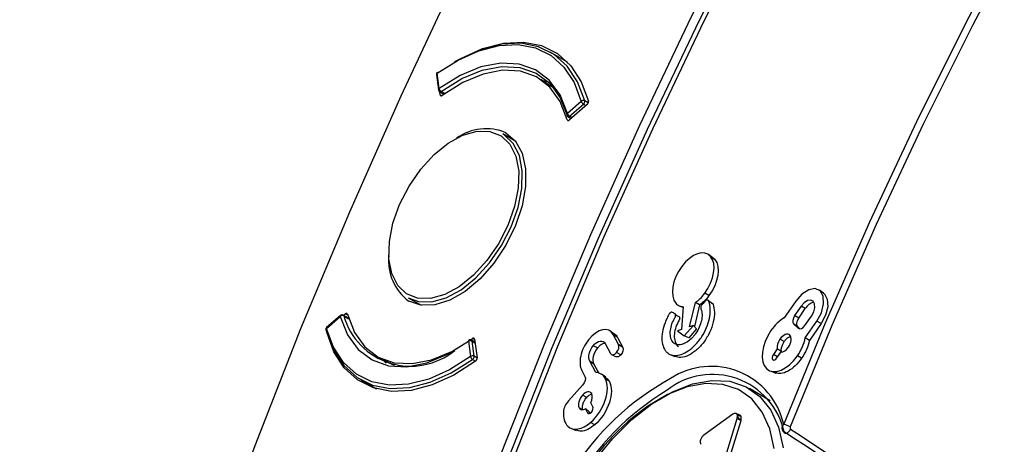
# Model space of a CAD drawing. Units: millimetres. Extents: x 69 to 1126, y 56 to 792.
# Drawn here: x 823 to 855, y 242 to 255 of the extents above; entities that cross this region are included whole.
import ezdxf

# ---------------------------------------------------------------- set-up
doc = ezdxf.new("R2010")
doc.units = ezdxf.units.MM
doc.header["$PDSIZE"] = -1
doc.layers.add('10', color=1, linetype='Continuous')
doc.styles.add('SLDTEXTSTYLE3', font='TXT', dxfattribs={"width": 0.7})
doc.dimstyles.new('SLDDIMSTYLE0', dxfattribs={"dimtxt": 12.733073, "dimasz": 12.733073, "dimexe": 0, "dimexo": 0.0625, "dimgap": 3.183268, "dimtad": 1, "dimdec": 1, "dimlfac": 1.25, "dimrnd": 1e-09, "dimzin": 12, "dimdsep": 46, "dimtxsty": 'SLDTEXTSTYLE3', "dimsah": 1, "dimcen": 0, "dimadec": 0, "dimazin": 3, "dimtfac": 1, "dimtdec": 1, "dimtofl": 0, "dimtmove": 0, "dimatfit": 3, "dimfxl": 1, "dimfrac": 2, "dimtolj": 1, "dimtzin": 12, "dimarcsym": 0})

# ---------------------------------------------------------------- blocks, each defined once
blk = doc.blocks.new('*D11')
at = {"layer": '10', "color": 0, "lineweight": -2, "transparency": 16777216}
blk.add_line((832.243, 378.481), (717.724, 333.362), dxfattribs=at)
at = {"layer": '10', "color": 0, "transparency": 16777216}
blk.add_solid([(716.946, 335.336), (718.502, 331.387), (705.878, 328.694)], dxfattribs=at)
at = {"layer": 'Defpoints', "color": 0, "transparency": 16777216}
for p in [(705.878, 328.694), (494.642, 245.468)]:
    blk.add_point(p, dxfattribs=at)
at = {"layer": '10', "color": 0, "transparency": 16777216, "insert": (777.406, 367.14), "char_height": 12.73307, "attachment_point": 5, "rotation": 21.5042, "style": 'SLDTEXTSTYLE3'}
blk.add_mtext('\\A1;∅283.8 [∅11.17]', dxfattribs=at)

msp = doc.modelspace()

# ---------------------------------------------------------------- linework, layer by layer
at = {"color": 7, "linetype": 'Continuous', "lineweight": 25}
for p, q in [((840.744, 253.818), (840.196, 254.134)), ((836.586, 253.416), (836.65, 252.935)), ((836.673, 252.978), (836.609, 253.459)), ((840.316, 252.987), (839.897, 253.266)), ((840.19, 253.071), (840.269, 253.045)), ((836.689, 252.876), (836.827, 252.797)), ((836.712, 252.777), (836.699, 252.871)), ((836.712, 252.777), (836.753, 252.748)), ((836.855, 252.816), (836.736, 252.885)), ((841.179, 252.571), (840.741, 252.188)), ((841.369, 252.468), (840.808, 251.981)), ((840.812, 252.1), (841.25, 252.483)), ((841.25, 252.483), (841.332, 252.436)), ((841.405, 252.521), (841.29, 252.587)), ((840.74, 251.988), (840.774, 251.965)), ((840.758, 252.086), (840.86, 252.027)), ((840.892, 252.054), (840.812, 252.1)), ((839.102, 251.302), (838.696, 251.536)), ((845.349, 247.615), (845.217, 247.712)), ((845.415, 247.556), (845.284, 247.652)), ((845.345, 247.609), (845.415, 247.556)), ((845.232, 246.411), (845.097, 246.485)), ((848.866, 246.487), (848.734, 246.584)), ((835.697, 246.34), (836.102, 246.106)), ((844.292, 246.087), (844.409, 246.035)), ((844.411, 246.059), (844.359, 245.339)), ((844.616, 245.426), (844.802, 246.193)), ((844.934, 246.119), (844.768, 245.435)), ((844.934, 246.119), (844.802, 246.193)), ((845.177, 246.274), (845.177, 246.274)), ((847.983, 246.238), (847.617, 245.708)), ((848.153, 246.075), (847.947, 245.777)), ((848.287, 246.001), (848.153, 246.075)), ((833.101, 245.37), (833.539, 245.754)), ((833.543, 245.781), (833.105, 245.398)), ((833.804, 245.693), (833.635, 245.79)), ((833.646, 245.784), (833.698, 245.83)), ((833.65, 245.77), (833.809, 245.678)), ((833.783, 245.79), (833.698, 245.83)), ((844.169, 245.815), (844.208, 245.786)), ((848.081, 245.702), (847.947, 245.777)), ((848.081, 245.702), (848.287, 246.001)), ((848.275, 245.463), (848.482, 245.762)), ((844.448, 245.135), (844.737, 245.468)), ((844.737, 245.468), (844.616, 245.426)), ((844.841, 245.359), (844.737, 245.468)), ((847.917, 245.515), (848.063, 245.375)), ((848.049, 245.419), (847.917, 245.515)), ((848.286, 245.069), (848.652, 245.599)), ((848.786, 245.524), (848.417, 244.99)), ((848.786, 245.524), (848.652, 245.599)), ((842.089, 245.3), (842.088, 245.301)), ((842.22, 245.204), (842.09, 245.299)), ((842.365, 244.862), (842.196, 245.183)), ((842.326, 245.089), (842.196, 245.183)), ((844.359, 245.339), (844.238, 245.297)), ((844.238, 245.297), (844.448, 245.135)), ((844.593, 245.073), (844.448, 245.135)), ((844.841, 245.359), (844.593, 245.073)), ((848.113, 245.357), (848.049, 245.419)), ((837.607, 244.963), (837.671, 244.482)), ((837.673, 245.01), (837.731, 245.052)), ((837.808, 244.94), (837.704, 245)), ((837.783, 244.491), (837.72, 244.972)), ((837.72, 244.972), (837.81, 244.92)), ((837.796, 245.022), (837.731, 245.052)), ((837.795, 245.034), (837.877, 244.435)), ((841.699, 244.753), (841.563, 244.825)), ((841.939, 244.897), (842.108, 244.575)), ((842.326, 245.089), (842.495, 244.768)), ((842.495, 244.768), (842.365, 244.862)), ((847.617, 244.956), (847.483, 245.031)), ((848.417, 244.99), (848.286, 245.069)), ((837.877, 244.437), (837.783, 244.491)), ((842.142, 244.542), (842.292, 244.476)), ((842.433, 244.533), (842.296, 244.605)), ((843.995, 244.549), (844.144, 244.482)), ((847.399, 244.726), (847.275, 244.546)), ((847.409, 244.472), (847.275, 244.546)), ((847.389, 244.437), (847.513, 244.617)), ((847.409, 244.472), (847.527, 244.642)), ((848.17, 244.428), (848.036, 244.502)), ((834.799, 244.435), (835.25, 244.212)), ((835.177, 244.224), (835.115, 244.279)), ((837.735, 244.389), (837.83, 244.334)), ((841.639, 243.977), (841.451, 244.334)), ((841.581, 244.24), (841.451, 244.334)), ((841.581, 244.24), (841.734, 243.95)), ((847.388, 244.437), (847.409, 244.472)), ((841.198, 244.04), (841.297, 243.852)), ((841.958, 243.823), (841.825, 243.919)), ((847.202, 244.016), (847.351, 243.95)), ((834.197, 243.742), (834.685, 243.46)), ((841.224, 243.578), (840.774, 243.075)), ((842.074, 243.69), (841.944, 243.784)), ((841.355, 243.185), (841.218, 243.257)), ((847.17, 243.078), (846.512, 243.468)), ((841.549, 242.889), (841.483, 243.014)), ((841.187, 242.799), (841.111, 242.854)), ((841.311, 242.822), (841.377, 242.697)), ((841.409, 242.674), (841.377, 242.697)), ((841.464, 242.686), (841.445, 242.722)), ((845.989, 242.652), (845.069, 241.991)), ((846.005, 242.662), (845.989, 242.652)), ((846.214, 242.621), (846.094, 242.674)), ((841.614, 242.32), (841.475, 242.39)), ((845.763, 241.328), (846.125, 242.521)), ((845.886, 241.263), (846.248, 242.457)), ((846.125, 242.521), (846.136, 242.588)), ((846.125, 242.521), (846.248, 242.457)), ((846.248, 242.457), (846.249, 242.462)), ((846.249, 242.462), (846.249, 242.582)), ((840.871, 242.199), (841.02, 242.133))]:
    msp.add_line(p, q, dxfattribs=at)
at = {"color": 7, "linetype": 'Continuous', "lineweight": 25, "flags": 128}
for points in [[(869.967, 292.953), (867.532, 290.168), (865.146, 287.303), (862.811, 284.362), (860.531, 281.35), (858.31, 278.271), (856.151, 275.13), (854.056, 271.931), (852.031, 268.68), (850.076, 265.38), (848.196, 262.038), (846.393, 258.658), (844.67, 255.245), (843.029, 251.804), (841.473, 248.341), (840.005, 244.861), (838.625, 241.368), (837.337, 237.869), (836.143, 234.368), (835.044, 230.87), (834.041, 227.382), (833.137, 223.907), (832.333, 220.452), (831.63, 217.022)], [(831.906, 216.982), (832.608, 220.405), (833.411, 223.853), (834.313, 227.321), (835.313, 230.802), (836.41, 234.292), (837.602, 237.786), (838.887, 241.279), (840.264, 244.764), (841.73, 248.238), (843.282, 251.694), (844.92, 255.128), (846.64, 258.534), (848.439, 261.907), (850.315, 265.242), (852.266, 268.535), (854.287, 271.78), (856.377, 274.972), (858.532, 278.107), (860.749, 281.18), (863.024, 284.186), (865.354, 287.121), (867.736, 289.98), (870.166, 292.759)], [(870.186, 292.553), (867.768, 289.788), (865.398, 286.943), (863.079, 284.023), (860.815, 281.032), (858.61, 277.974), (856.466, 274.855), (854.386, 271.679), (852.374, 268.45), (850.434, 265.174), (848.567, 261.855), (846.776, 258.499), (845.065, 255.11), (843.436, 251.693), (841.891, 248.254), (840.433, 244.798), (839.063, 241.33), (837.785, 237.855), (836.599, 234.378), (835.507, 230.905), (834.512, 227.441), (833.615, 223.991), (832.817, 220.56), (832.118, 217.154)], [(847.604, 242.324), (848.925, 245.545), (850.333, 248.75), (851.825, 251.936), (853.4, 255.095), (855.054, 258.223), (856.785, 261.313), (858.59, 264.362), (860.465, 267.363), (862.407, 270.312), (864.414, 273.203), (866.48, 276.031), (868.604, 278.792), (870.781, 281.48), (873.008, 284.092), (875.28, 286.622), (877.594, 289.067), (879.946, 291.421)], [(880.09, 291.257), (877.742, 288.907), (875.433, 286.467), (873.165, 283.942), (870.942, 281.335), (868.769, 278.651), (866.649, 275.896), (864.586, 273.073), (862.584, 270.187), (860.645, 267.244), (858.774, 264.249), (856.973, 261.206), (855.245, 258.121), (853.594, 254.999), (852.022, 251.845), (850.532, 248.666), (849.127, 245.466), (847.808, 242.252)], [(824.096, 219.446), (824.976, 223.12), (825.955, 226.811), (827.032, 230.517), (828.207, 234.23), (829.476, 237.947), (830.839, 241.663), (832.294, 245.372), (833.838, 249.069), (835.471, 252.75), (837.188, 256.41), (838.989, 260.044), (840.871, 263.646), (842.831, 267.213), (844.867, 270.739), (846.976, 274.22), (849.155, 277.651), (851.402, 281.028), (853.712, 284.345), (856.084, 287.599), (858.514, 290.786)], [(836.609, 253.459), (837.274, 253.88), (837.935, 254.176), (838.577, 254.34), (839.182, 254.369), (839.735, 254.262), (840.223, 254.021), (840.633, 253.652), (840.954, 253.164), (841.179, 252.571)], [(841.29, 252.587), (841.062, 253.188), (840.736, 253.682), (840.321, 254.056), (839.827, 254.301), (839.266, 254.41), (838.653, 254.38), (838.003, 254.213), (837.332, 253.913), (837.167, 253.82)], [(837.224, 253.853), (837.365, 253.933), (838.052, 254.245), (838.718, 254.419), (839.347, 254.45), (839.921, 254.339), (840.427, 254.087), (840.85, 253.701), (841.181, 253.192), (841.41, 252.572)], [(840.741, 252.188), (840.509, 252.774), (840.169, 253.24), (839.733, 253.57), (839.214, 253.753), (838.63, 253.784), (837.998, 253.662), (837.338, 253.39), (836.673, 252.978)], [(836.736, 252.885), (837.392, 253.291), (838.041, 253.558), (838.664, 253.678), (839.239, 253.648), (839.75, 253.467), (840.18, 253.143), (840.514, 252.684), (840.743, 252.106)], [(840.74, 251.988), (840.517, 252.565), (840.188, 253.023), (839.763, 253.347), (839.257, 253.526), (838.686, 253.556), (838.069, 253.434), (837.425, 253.166), (836.775, 252.759)], [(840.138, 253.184), (839.975, 253.223), (839.956, 253.227)], [(835.423, 249.304), (835.722, 249.884), (836.091, 250.419), (836.513, 250.881), (836.966, 251.246), (837.429, 251.498), (837.876, 251.623), (838.287, 251.615), (838.64, 251.475), (838.918, 251.209), (839.107, 250.83), (839.197, 250.359), (839.184, 249.818), (839.069, 249.234), (838.857, 248.637)], [(838.793, 251.573), (839.097, 251.308), (839.309, 250.923), (839.417, 250.436), (839.417, 249.873), (839.309, 249.262), (839.097, 248.632), (838.793, 248.016), (838.412, 247.445), (837.972, 246.947), (837.497, 246.547), (837.009, 246.266), (836.534, 246.116), (836.094, 246.107), (835.713, 246.238)], [(838.96, 248.595), (839.178, 249.209), (839.297, 249.808), (839.31, 250.364), (839.218, 250.849), (839.024, 251.237), (838.738, 251.511), (838.696, 251.536)], [(838.857, 248.637), (838.558, 248.057), (838.189, 247.523), (837.767, 247.061), (837.314, 246.695), (836.851, 246.443), (836.404, 246.318), (835.993, 246.326), (835.64, 246.467), (835.362, 246.733), (835.173, 247.111), (835.083, 247.583), (835.096, 248.124), (835.211, 248.707), (835.423, 249.304)], [(835.697, 246.34), (836.018, 246.221), (836.44, 246.213), (836.9, 246.341), (837.375, 246.6), (837.841, 246.976), (838.274, 247.45), (838.654, 247.999), (838.96, 248.595)], [(848.652, 245.599), (848.796, 245.869), (848.868, 246.147), (848.856, 246.39), (848.761, 246.561), (848.6, 246.634), (848.395, 246.598), (848.178, 246.459), (847.983, 246.238)], [(848.866, 246.487), (848.893, 246.465), (848.985, 246.297), (848.997, 246.06), (848.927, 245.788), (848.786, 245.524)], [(845.313, 246.177), (845.245, 246.225), (845.219, 246.244)], [(848.482, 245.762), (848.552, 245.894), (848.587, 246.03), (848.581, 246.15), (848.535, 246.234), (848.456, 246.27), (848.355, 246.252), (848.249, 246.184), (848.153, 246.075)], [(833.539, 245.754), (833.771, 245.167), (834.111, 244.702), (834.547, 244.372), (835.066, 244.189), (835.65, 244.158), (836.282, 244.28), (836.942, 244.551), (837.607, 244.963)], [(833.767, 245.823), (833.99, 245.246), (834.319, 244.788), (834.743, 244.464), (835.249, 244.285), (835.82, 244.255), (836.437, 244.377), (837.082, 244.645), (837.607, 244.964)], [(837.671, 244.482), (837.006, 244.062), (836.345, 243.766), (835.703, 243.601), (835.098, 243.572), (834.545, 243.68), (834.057, 243.921), (833.647, 244.29), (833.326, 244.777), (833.101, 245.37)], [(833.103, 245.289), (833.331, 244.688), (833.657, 244.194), (834.072, 243.82), (834.566, 243.576), (835.127, 243.467), (835.741, 243.496), (836.39, 243.663), (837.061, 243.963), (837.735, 244.389)], [(837.829, 244.333), (837.141, 243.893), (836.456, 243.582), (835.792, 243.409), (835.166, 243.377), (834.593, 243.489), (834.089, 243.74), (833.667, 244.124), (833.337, 244.632), (833.109, 245.25)], [(847.275, 244.546), (847.25, 244.5), (847.238, 244.453), (847.24, 244.411), (847.256, 244.382), (847.284, 244.37), (847.319, 244.376), (847.356, 244.399), (847.389, 244.437)], [(834.862, 244.404), (834.949, 244.309), (834.991, 244.268)], [(841.604, 241.178), (842.17, 241.874), (842.781, 242.482), (843.42, 242.984), (844.07, 243.365), (844.712, 243.615), (845.326, 243.726), (845.897, 243.696), (846.407, 243.525), (846.841, 243.219), (847.189, 242.785), (847.439, 242.237), (847.584, 241.589)], [(847.301, 241.568), (847.161, 242.191), (846.921, 242.72), (846.586, 243.137), (846.167, 243.433), (845.676, 243.597), (845.127, 243.626), (844.535, 243.519), (843.917, 243.278), (843.291, 242.911), (842.816, 242.55)], [(847.615, 242.094), (847.625, 242.068), (847.637, 242.055)], [(847.637, 242.055), (847.643, 242.052), (847.669, 242.047), (847.7, 242.056), (847.733, 242.075), (847.765, 242.104), (847.794, 242.141), (847.817, 242.182)]]:
    msp.add_lwpolyline(points, dxfattribs=at)
at = {"color": 7, "linetype": 'Continuous', "lineweight": 25}
for centre, radius, start, end in [((836.633, 253.419), 0.0467, 120.7541, 183.6312), ((836.666, 253.427), 0.08, 156.5515, 187.5184), ((836.666, 253.427), 0.08, 125.9395, 156.5515), ((836.641, 253.467), 0.0329, 132.6846, 193.9833), ((836.698, 252.938), 0.0478, 121.5096, 182.8757), ((836.729, 252.946), 0.08, 187.5184, 240.0027), ((836.809, 253.003), 0.139, 190.2987, 238.2622), ((836.706, 252.918), 0.0447, 247.9637, 312.6538), ((841.247, 252.496), 0.101, 64.5645, 131.8156), ((841.334, 252.624), 0.164, 198.6846, 238.9973), ((841.176, 252.572), 0.115, 309.7374, 7.642), ((840.775, 252.144), 0.055, 127.5144, 190.6562), ((840.798, 252.155), 0.08, 195.3554, 240.0027), ((840.896, 252.24), 0.164, 198.6846, 238.9973), ((840.775, 252.131), 0.0481, 249.1322, 320.2158), ((838.159, 250.099), 1.604, 66.699, 125.6174), ((836.672, 247.524), 1.604, 174.3915, 233.2905), ((848.659, 245.785), 0.43, 103.3469, 149.8489), ((833.563, 245.764), 0.0263, 139.9384, 203.9504), ((833.607, 245.678), 0.101, 64.5759, 131.8978), ((833.595, 245.721), 0.08, 60.0027, 131.174), ((833.618, 245.763), 0.0324, 12.4856, 58.1936), ((835.769, 246.379), 2.205, 196.0504, 309.4249), ((833.157, 245.338), 0.08, 156.5515, 195.2465), ((833.133, 245.327), 0.054, 126.7958, 191.1957), ((833.124, 245.329), 0.0457, 196.3062, 242.2801), ((833.157, 245.338), 0.08, 131.174, 156.5515), ((833.125, 245.381), 0.0263, 139.9384, 203.9504), ((837.639, 244.971), 0.033, 132.5936, 193.8652), ((837.671, 244.873), 0.11, 63.6565, 125.3199), ((837.664, 244.931), 0.08, 60.0027, 125.8672), ((837.685, 244.97), 0.0351, 2.8001, 57.1005), ((837.735, 244.392), 0.11, 63.6565, 125.3199), ((837.663, 244.486), 0.121, 306.4499, 2.4462), ((837.808, 244.508), 0.139, 190.4032, 238.2727), ((845.345, 241.589), 2.325, 12.5566, 128.3515), ((845.303, 241.81), 2.358, 12.5974, 123.1065), ((848.229, 236.162), 8.71, 118.9337, 175.8652), ((848.283, 236.161), 8.471, 121.1395, 178.242), ((848.063, 236.326), 8.14, 130.1309, 177.5764), ((847.498, 241.698), 0.635, 60.7121, 80.3734)]:
    msp.add_arc(centre, radius, start, end, dxfattribs=at)
for points, knots in [([(836.712, 252.777), (836.713, 252.77), (836.715, 252.764), (836.718, 252.76), (836.72, 252.755), (836.724, 252.751), (836.729, 252.749), (836.734, 252.747), (836.739, 252.746), (836.745, 252.746), (836.751, 252.747), (836.757, 252.748), (836.763, 252.751), (836.767, 252.753), (836.771, 252.756), (836.775, 252.759)], [0, 0, 0, 0, 0.0000335562, 0.0000335562, 0.0000335562, 0.0000671161, 0.0000671161, 0.0000671161, 0.0001006256, 0.0001006256, 0.0001006256, 0.0001341138, 0.0001341138, 0.0001341138, 0.0001546598, 0.0001546598, 0.0001546598, 0.0001546598]), ([(841.369, 252.468), (841.375, 252.473), (841.381, 252.48), (841.387, 252.487), (841.392, 252.494), (841.397, 252.502), (841.4, 252.51), (841.404, 252.518), (841.407, 252.526), (841.409, 252.534), (841.411, 252.542), (841.412, 252.55), (841.412, 252.558), (841.412, 252.563), (841.411, 252.567), (841.41, 252.572)], [0, 0, 0, 0, 0.0000335586, 0.0000335586, 0.0000335586, 0.0000671211, 0.0000671211, 0.0000671211, 0.0001006308, 0.0001006308, 0.0001006308, 0.0001341164, 0.0001341164, 0.0001341164, 0.0001571998, 0.0001571998, 0.0001571998, 0.0001571998]), ([(840.74, 251.988), (840.741, 251.982), (840.744, 251.977), (840.748, 251.973), (840.751, 251.969), (840.756, 251.966), (840.761, 251.965), (840.766, 251.963), (840.772, 251.963), (840.778, 251.965), (840.784, 251.966), (840.79, 251.969), (840.796, 251.973), (840.8, 251.975), (840.804, 251.978), (840.808, 251.981)], [0, 0, 0, 0, 0.0000335562, 0.0000335562, 0.0000335562, 0.0000671161, 0.0000671161, 0.0000671161, 0.0001006256, 0.0001006256, 0.0001006256, 0.0001341138, 0.0001341138, 0.0001341138, 0.0001546598, 0.0001546598, 0.0001546598, 0.0001546598]), ([(844.802, 246.193), (844.853, 246.229), (844.904, 246.271), (845.003, 246.368), (845.052, 246.424), (845.097, 246.485)], [-0.0000116773, -0.0000116773, -0.0000116773, -0.0000116773, 0.0002722926, 0.0002722926, 0.0005562625, 0.0005562625, 0.0005562625, 0.0005562625]), ([(845.232, 246.411), (845.187, 246.351), (845.14, 246.297), (845.042, 246.201), (844.992, 246.16), (844.942, 246.124), (844.939, 246.122), (844.937, 246.121), (844.934, 246.119)], [-0.0000264911, -0.0000264911, -0.0000264911, -0.0000264911, 0.0002574788, 0.0002574788, 0.0005414487, 0.0005414487, 0.0005414487, 0.0005562625, 0.0005562625, 0.0005562625, 0.0005562625]), ([(844.076, 245.882), (844.065, 245.891), (844.049, 245.891), (844.015, 245.877), (843.998, 245.863), (843.975, 245.835), (843.969, 245.825), (843.955, 245.8), (843.948, 245.788), (843.928, 245.751), (843.915, 245.727), (843.855, 245.603), (843.817, 245.503), (843.736, 245.21), (843.725, 245.023), (843.776, 244.796), (843.805, 244.728), (843.865, 244.645), (843.888, 244.619), (843.939, 244.578), (843.966, 244.561), (844.112, 244.497), (844.255, 244.508), (844.555, 244.633), (844.711, 244.748), (844.888, 244.952), (844.923, 244.997), (844.988, 245.088), (845.018, 245.135), (845.101, 245.277), (845.147, 245.374), (845.254, 245.667), (845.286, 245.863), (845.267, 246.073), (845.261, 246.113), (845.246, 246.17), (845.241, 246.189), (845.231, 246.216), (845.228, 246.224), (845.221, 246.242), (845.217, 246.251), (845.205, 246.27), (845.191, 246.276), (845.159, 246.273), (845.141, 246.263), (845.117, 246.24), (845.108, 246.229), (845.09, 246.209), (845.081, 246.199), (845.054, 246.17), (845.036, 246.152), (845.017, 246.134)], [0, 0, 0, 0, 0.000103083, 0.000103083, 0.000206165, 0.000206165, 0.000257706, 0.000257706, 0.000309248, 0.000309248, 0.00041233, 0.00041233, 0.00082466, 0.00082466, 0.00164932, 0.00164932, 0.00206165, 0.00206165, 0.002267815, 0.002267815, 0.002473981, 0.002473981, 0.003298641, 0.003298641, 0.004123301, 0.004123301, 0.004329466, 0.004329466, 0.004535631, 0.004535631, 0.004947961, 0.004947961, 0.005772621, 0.005772621, 0.005978786, 0.005978786, 0.006081869, 0.006081869, 0.00613341, 0.00613341, 0.006184951, 0.006184951, 0.006288034, 0.006288034, 0.006391116, 0.006391116, 0.006442658, 0.006442658, 0.006494199, 0.006494199, 0.006597281, 0.006597281, 0.006597281, 0.006597281]), ([(845.017, 246.134), (844.994, 246.111), (844.978, 246.08), (844.969, 246.037), (844.968, 246.023), (844.971, 246.005), (844.972, 245.999), (844.977, 245.988), (844.98, 245.982), (845.001, 245.926), (845.01, 245.87), (845.014, 245.688), (844.983, 245.549), (844.894, 245.347), (844.857, 245.281), (844.793, 245.187), (844.77, 245.157), (844.721, 245.099), (844.695, 245.07), (844.616, 244.993), (844.562, 244.952), (844.457, 244.891), (844.405, 244.87), (844.306, 244.849), (844.258, 244.848), (844.169, 244.87), (844.129, 244.895), (844.033, 244.994), (844.001, 245.096), (844.004, 245.339), (844.037, 245.48), (844.11, 245.635), (844.119, 245.653), (844.132, 245.678), (844.137, 245.687), (844.146, 245.704), (844.152, 245.712), (844.163, 245.735), (844.169, 245.75), (844.175, 245.78), (844.175, 245.793), (844.171, 245.816), (844.166, 245.826), (844.155, 245.835), (844.15, 245.837), (844.14, 245.842), (844.135, 245.844), (844.112, 245.857), (844.094, 245.869), (844.076, 245.882)], [0, 0, 0, 0, 0.000138594, 0.000138594, 0.00020789, 0.00020789, 0.000242539, 0.000242539, 0.000277187, 0.000277187, 0.000554374, 0.000554374, 0.001108749, 0.001108749, 0.001385936, 0.001385936, 0.00152453, 0.00152453, 0.001663123, 0.001663123, 0.001940311, 0.001940311, 0.002217498, 0.002217498, 0.002494685, 0.002494685, 0.002771872, 0.002771872, 0.003326247, 0.003326247, 0.003880621, 0.003880621, 0.003949918, 0.003949918, 0.003984566, 0.003984566, 0.004019215, 0.004019215, 0.004088512, 0.004088512, 0.004157808, 0.004157808, 0.004227105, 0.004227105, 0.004261754, 0.004261754, 0.004296402, 0.004296402, 0.004434996, 0.004434996, 0.004434996, 0.004434996]), ([(845.313, 246.177), (845.313, 246.177), (845.32, 246.179), (845.332, 246.174), (845.358, 246.15), (845.388, 246.029), (845.419, 245.821), (845.36, 245.495), (845.224, 245.164), (845.022, 244.861), (844.78, 244.624), (844.524, 244.48), (844.301, 244.427), (844.193, 244.476), (844.151, 244.496)], [0, 0, 0, 0, 0.000214, 0.010032, 0.020689, 0.062339, 0.184285, 0.306432, 0.429532, 0.551205, 0.673943, 0.792778, 0.91795, 1, 1, 1, 1]), ([(844.18, 246.171), (844.211, 246.136), (844.246, 246.109), (844.324, 246.072), (844.366, 246.062), (844.411, 246.059)], [0, 0, 0, 0, 0.0002840122, 0.0002840122, 0.0005680244, 0.0005680244, 0.0005680244, 0.0005680244]), ([(833.767, 245.823), (833.765, 245.829), (833.762, 245.834), (833.759, 245.838), (833.755, 245.842), (833.751, 245.845), (833.746, 245.846), (833.74, 245.848), (833.735, 245.848), (833.729, 245.846), (833.723, 245.845), (833.716, 245.842), (833.71, 245.838), (833.706, 245.836), (833.702, 245.833), (833.698, 245.83)], [0, 0, 0, 0, 0.0000335562, 0.0000335562, 0.0000335562, 0.0000671161, 0.0000671161, 0.0000671161, 0.0001006256, 0.0001006256, 0.0001006256, 0.0001341138, 0.0001341138, 0.0001341138, 0.0001546598, 0.0001546598, 0.0001546598, 0.0001546598]), ([(844.208, 245.786), (844.24, 245.773), (844.276, 245.759), (844.303, 245.719), (844.304, 245.696), (844.3, 245.669), (844.275, 245.613), (844.206, 245.497), (844.145, 245.304), (844.121, 245.087), (844.164, 244.916), (844.217, 244.819), (844.262, 244.803), (844.262, 244.802)], [0, 0, 0, 0, 0.122002, 0.142957, 0.163954, 0.183674, 0.205521, 0.296358, 0.471422, 0.647243, 0.823827, 0.998514, 1, 1, 1, 1]), ([(842.219, 245.201), (842.223, 245.2), (842.272, 245.186), (842.3, 245.136), (842.326, 245.089)], [0, 0, 0, 0, 0.079103, 1, 1, 1, 1]), ([(847.617, 244.956), (847.639, 244.985), (847.684, 245.043), (847.758, 245.098), (847.802, 245.111), (847.821, 245.116)], [0, 0, 0, 0, 0.365008, 0.730113, 1, 1, 1, 1]), ([(837.795, 245.034), (837.794, 245.04), (837.792, 245.046), (837.789, 245.051), (837.786, 245.056), (837.782, 245.06), (837.777, 245.062), (837.773, 245.064), (837.767, 245.065), (837.761, 245.065), (837.756, 245.064), (837.749, 245.063), (837.743, 245.059), (837.739, 245.058), (837.735, 245.055), (837.731, 245.052)], [0, 0, 0, 0, 0.0000335562, 0.0000335562, 0.0000335562, 0.0000671161, 0.0000671161, 0.0000671161, 0.0001006256, 0.0001006256, 0.0001006256, 0.0001341138, 0.0001341138, 0.0001341138, 0.0001546598, 0.0001546598, 0.0001546598, 0.0001546598]), ([(841.409, 245.01), (841.284, 244.853), (841.2, 244.669), (841.127, 244.321), (841.137, 244.157), (841.198, 244.04)], [0, 0, 0, 0, 0.000749229, 0.000749229, 0.001498457, 0.001498457, 0.001498457, 0.001498457]), ([(841.451, 244.334), (841.42, 244.393), (841.415, 244.477), (841.454, 244.654), (841.498, 244.747), (841.563, 244.825)], [0, 0, 0, 0, 0.0003606167, 0.0003606167, 0.0007212335, 0.0007212335, 0.0007212335, 0.0007212335]), ([(841.935, 244.902), (841.913, 244.899), (841.861, 244.89), (841.776, 244.836), (841.723, 244.778), (841.699, 244.753)], [0, 0, 0, 0, 0.284367, 0.679144, 1, 1, 1, 1]), ([(848.417, 244.99), (848.416, 244.988), (848.416, 244.986), (848.415, 244.984), (848.375, 244.801), (848.294, 244.608), (848.17, 244.428)], [0, 0, 0, 0, 0.0000076998, 0.0000076998, 0.0000076998, 0.0008173845, 0.0008173845, 0.0008173845, 0.0008173845]), ([(841.699, 244.753), (841.63, 244.671), (841.585, 244.573), (841.544, 244.388), (841.549, 244.301), (841.581, 244.24)], [0, 0, 0, 0, 0.0003606167, 0.0003606167, 0.0007212335, 0.0007212335, 0.0007212335, 0.0007212335]), ([(842.433, 244.533), (842.421, 244.521), (842.395, 244.495), (842.353, 244.474), (842.316, 244.466), (842.299, 244.475), (842.293, 244.478)], [0, 0, 0, 0, 0.253156, 0.543399, 0.832109, 1, 1, 1, 1]), ([(837.829, 244.333), (837.835, 244.338), (837.841, 244.343), (837.847, 244.35), (837.853, 244.357), (837.858, 244.364), (837.862, 244.372), (837.867, 244.38), (837.87, 244.388), (837.873, 244.396), (837.875, 244.404), (837.877, 244.412), (837.878, 244.42), (837.878, 244.425), (837.878, 244.43), (837.877, 244.435)], [0, 0, 0, 0, 0.0000335586, 0.0000335586, 0.0000335586, 0.0000671211, 0.0000671211, 0.0000671211, 0.0001006308, 0.0001006308, 0.0001006308, 0.0001341164, 0.0001341164, 0.0001341164, 0.0001572034, 0.0001572034, 0.0001572034, 0.0001572034]), ([(848.17, 244.428), (848.104, 244.343), (847.972, 244.174), (847.738, 244.007), (847.521, 243.924), (847.406, 243.948), (847.354, 243.958)], [0, 0, 0, 0, 0.262827, 0.525723, 0.788415, 1, 1, 1, 1]), ([(841.475, 242.39), (841.696, 242.581), (841.858, 242.843), (842.028, 243.358), (842.035, 243.611), (841.944, 243.784)], [0, 0, 0, 0, 0.001100868, 0.001100868, 0.002201735, 0.002201735, 0.002201735, 0.002201735]), ([(842.074, 243.69), (842.164, 243.52), (842.157, 243.272), (841.99, 242.766), (841.83, 242.508), (841.614, 242.32)], [0, 0, 0, 0, 0.001100868, 0.001100868, 0.002201735, 0.002201735, 0.002201735, 0.002201735]), ([(841.951, 243.811), (841.975, 243.8), (842.027, 243.776), (842.057, 243.72), (842.074, 243.69)], [0, 0, 0, 0, 0.453023, 1, 1, 1, 1]), ([(841.355, 243.185), (841.379, 243.209), (841.429, 243.257), (841.488, 243.291), (841.515, 243.293), (841.518, 243.293)], [0, 0, 0, 0, 0.469857, 0.939838, 1, 1, 1, 1]), ([(841.231, 242.797), (841.227, 242.809), (841.214, 242.846), (841.222, 242.929), (841.253, 243.031), (841.301, 243.121), (841.339, 243.167), (841.355, 243.185)], [0, 0, 0, 0, 0.123983, 0.363006, 0.601859, 0.842419, 1, 1, 1, 1]), ([(846.136, 242.588), (846.136, 242.594), (846.135, 242.612), (846.128, 242.64), (846.111, 242.665), (846.087, 242.679), (846.052, 242.683), (846.023, 242.67), (846.005, 242.662)], [0, 0, 0, 0, 0.075479, 0.242643, 0.409408, 0.576173, 0.743337, 1, 1, 1, 1]), ([(846.249, 242.582), (846.244, 242.592), (846.235, 242.609), (846.22, 242.616), (846.214, 242.619)], [0, 0, 0, 0, 0.60469, 1, 1, 1, 1]), ([(841.614, 242.32), (841.539, 242.265), (841.39, 242.155), (841.179, 242.095), (841.071, 242.127), (841.024, 242.142)], [0, 0, 0, 0, 0.357443, 0.714442, 1, 1, 1, 1]), ([(846.249, 242.582), (846.228, 242.588), (846.197, 242.597), (846.163, 242.602), (846.148, 242.6), (846.141, 242.598), (846.137, 242.593), (846.136, 242.59), (846.136, 242.588), (846.136, 242.588)], [0, 0, 0, 0, 0.509593, 0.747501, 0.82827, 0.918261, 0.956572, 0.995281, 1, 1, 1, 1]), ([(846.136, 242.588), (846.136, 242.586), (846.136, 242.582), (846.14, 242.574), (846.151, 242.555), (846.189, 242.515), (846.224, 242.484), (846.249, 242.462)], [0, 0, 0, 0, 0.02913, 0.070603, 0.145438, 0.398625, 1, 1, 1, 1]), ([(847.559, 242.171), (847.557, 242.184), (847.55, 242.215), (847.561, 242.254), (847.579, 242.292), (847.593, 242.31), (847.604, 242.324)], [0, 0, 0, 0, 0.263015, 0.627112, 0.716884, 1, 1, 1, 1]), ([(845.069, 241.991), (845.058, 241.982), (845.036, 241.963), (845.005, 241.926), (844.981, 241.884), (844.959, 241.831), (844.956, 241.796), (844.954, 241.775)], [0, 0, 0, 0, 0.18248, 0.364042, 0.544883, 0.725291, 1, 1, 1, 1]), ([(847.559, 242.171), (847.562, 242.16), (847.569, 242.127), (847.596, 242.085), (847.626, 242.065), (847.639, 242.057)], [0, 0, 0, 0, 0.2482, 0.690235, 1, 1, 1, 1]), ([(847.565, 242.151), (847.564, 242.153), (847.56, 242.159), (847.56, 242.166), (847.559, 242.171)], [0, 0, 0, 0, 0.315037, 1, 1, 1, 1]), ([(847.808, 242.252), (847.807, 242.247), (847.805, 242.242), (847.804, 242.237), (847.802, 242.23), (847.802, 242.222), (847.802, 242.214), (847.802, 242.209), (847.803, 242.203), (847.805, 242.198), (847.806, 242.195), (847.808, 242.192), (847.81, 242.189), (847.812, 242.186), (847.814, 242.183), (847.817, 242.182)], [0, 0, 0, 0, 0.00001867485, 0.00001867485, 0.00001867485, 0.00004774187, 0.00004774187, 0.00004774187, 0.00006877966, 0.00006877966, 0.00006877966, 0.00008268338, 0.00008268338, 0.00008268338, 0.00009674762, 0.00009674762, 0.00009674762, 0.00009674762]), ([(844.954, 241.775), (844.954, 241.769), (844.955, 241.749), (844.962, 241.721), (844.975, 241.706), (844.981, 241.698)], [0, 0, 0, 0, 0.190529, 0.594244, 1, 1, 1, 1])]:
    msp.add_open_spline(points, degree=3, knots=knots, dxfattribs=at)
for points in [[(845.284, 247.652), (845.083, 247.887), (844.671, 247.746), (844.367, 247.338)], [(845.097, 246.485), (845.402, 246.893), (845.486, 247.417), (845.284, 247.652)], [(844.367, 247.338), (844.063, 246.93), (843.979, 246.406), (844.18, 246.171)], [(845.415, 247.556), (845.613, 247.326), (845.531, 246.812), (845.232, 246.411)], [(847.947, 245.777), (847.88, 245.68), (847.867, 245.563), (847.917, 245.515)], [(842.196, 245.183), (842.058, 245.444), (841.696, 245.371), (841.409, 245.01)], [(847.617, 245.708), (847.47, 245.623), (847.323, 245.487), (847.197, 245.304)], [(848.049, 245.419), (847.994, 245.471), (848.009, 245.597), (848.081, 245.702)], [(848.063, 245.375), (848.114, 245.327), (848.208, 245.366), (848.275, 245.463)], [(847.197, 245.304), (846.889, 244.859), (846.828, 244.319), (847.059, 244.097)], [(847.793, 245.16), (847.72, 245.23), (847.58, 245.173), (847.483, 245.031)], [(847.75, 244.776), (847.848, 244.917), (847.867, 245.089), (847.793, 245.16)], [(841.563, 244.825), (841.702, 244.991), (841.873, 245.022), (841.939, 244.897)], [(842.296, 244.605), (842.367, 244.684), (842.398, 244.799), (842.365, 244.862)], [(847.483, 245.031), (847.412, 244.928), (847.382, 244.81), (847.399, 244.726)], [(847.527, 244.642), (847.512, 244.731), (847.544, 244.851), (847.617, 244.956)], [(848.036, 244.502), (848.162, 244.685), (848.245, 244.882), (848.286, 245.069)], [(842.108, 244.575), (842.141, 244.513), (842.225, 244.526), (842.296, 244.605)], [(842.495, 244.768), (842.525, 244.71), (842.497, 244.605), (842.433, 244.533)], [(847.059, 244.097), (847.291, 243.876), (847.728, 244.057), (848.036, 244.502)], [(847.527, 244.642), (847.484, 244.67), (847.442, 244.698), (847.399, 244.726)], [(847.513, 244.617), (847.587, 244.615), (847.679, 244.673), (847.75, 244.776)], [(841.944, 243.784), (841.877, 243.911), (841.768, 243.971), (841.639, 243.977)], [(841.297, 243.852), (841.333, 243.785), (841.3, 243.662), (841.224, 243.578)], [(841.218, 243.257), (841.107, 243.133), (841.059, 242.953), (841.111, 242.854)], [(841.513, 243.304), (841.462, 243.402), (841.329, 243.381), (841.218, 243.257)], [(841.483, 243.014), (841.536, 243.118), (841.551, 243.232), (841.513, 243.304)], [(840.774, 243.075), (840.686, 242.977), (840.623, 242.844), (840.617, 242.729)], [(840.617, 242.729), (840.606, 242.541), (840.649, 242.376), (840.756, 242.271)], [(841.111, 242.854), (841.148, 242.783), (841.228, 242.775), (841.311, 242.822)], [(841.445, 242.722), (841.4, 242.755), (841.356, 242.789), (841.311, 242.822)], [(841.377, 242.697), (841.399, 242.655), (841.455, 242.664), (841.503, 242.717)], [(841.503, 242.717), (841.55, 242.77), (841.571, 242.847), (841.549, 242.889)], [(840.756, 242.271), (840.92, 242.111), (841.209, 242.159), (841.475, 242.39)], [(854.166, 237.686), (851.996, 239.187), (849.81, 240.651), (847.615, 242.094)], [(847.817, 242.182), (850.014, 240.734), (852.201, 239.265), (854.371, 237.757)]]:
    msp.add_open_spline(points, degree=3, dxfattribs=at)

# ---------------------------------------------------------------- dimensions: what is measured, and where the dimension line sits
at = {"layer": '10'}
dim = msp.add_diameter_dim_2p(p1=(494.642, 245.468), p2=(705.878, 328.694), dimstyle='SLDDIMSTYLE0', dxfattribs=at)
dim.commit()
dim.dimension.update_dxf_attribs({"geometry": '*D11', "text_midpoint": (777.406, 367.14)})

doc.saveas('drawing.dxf')
